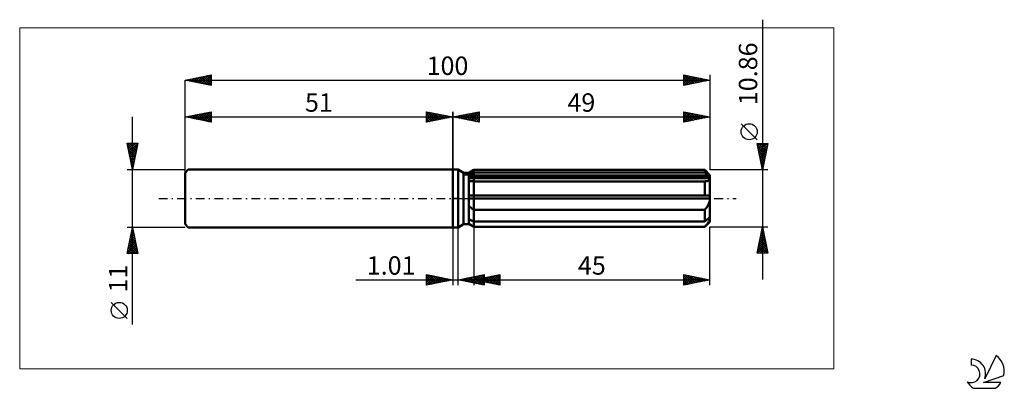
# Model space of a CAD drawing. Units: millimetres. Extents: x -83 to 105, y -36 to 34.
import ezdxf
from ezdxf.enums import TextEntityAlignment as Align

# ---------------------------------------------------------------- set-up
doc = ezdxf.new("R2010")
doc.units = ezdxf.units.MM
doc.header["$LTSCALE"] = 4.15
doc.linetypes.add('LONGDASH_DASH', pattern=[0.85, 0.4, -0.2, 0.05, -0.2])
for name, color, linetype in [('1', 4, 'CONTINUOUS'), ('2', 7, 'CONTINUOUS'), ('4', 2, 'LONGDASH_DASH'), ('CUT', 1, 'CONTINUOUS'), ('INFTOTAL', 9, 'CONTINUOUS'), ('NOCUT', 7, 'CONTINUOUS'), ('SK1', 4, 'CONTINUOUS'), ('SK2', 7, 'CONTINUOUS'), ('SK4', 2, 'LONGDASH_DASH'), ('SK6', 5, 'CONTINUOUS')]:
    doc.layers.add(name, color=color, linetype=linetype)
doc.styles.get("Standard").update_dxf_attribs({"font": 'Monospac821 BT'})

msp = doc.modelspace()

# ---------------------------------------------------------------- linework, layer by layer
at = {"layer": '1', "color": 4, "linetype": 'CONTINUOUS', "lineweight": 50}
for p, q in [((0, 5.5), (1, 5.5)), ((0, -5.5), (0, 5.5)), ((2.06, 4.89), (1, 5.5)), ((1, -5.5), (1, 5.5)), ((2.06, 4.89), (3.06, 4.89)), ((2.06, -4.89), (2.06, 4.89)), ((3.06, 4.89), (4, 5.43)), ((3.06, 4.89), (4, 5.43)), ((3.06, -4.89), (3.06, 4.89)), ((3.06, 4.48), (3.19, 4.54)), ((3.06, 4.48), (3.19, 4.54)), ((3.06, 4.11), (48.97, 4.11)), ((3.06, 3.84), (49, 3.84)), ((3.19, 4.54), (3.32, 4.61)), ((3.19, 4.54), (3.32, 4.61)), ((3.32, 4.61), (3.45, 4.67)), ((3.32, 4.61), (3.45, 4.67)), ((3.45, 4.67), (3.58, 4.74)), ((3.45, 4.67), (3.58, 4.74)), ((3.58, 4.74), (3.72, 4.81)), ((3.58, 4.74), (3.72, 4.81)), ((3.72, 4.81), (3.86, 4.88)), ((3.72, 4.81), (3.86, 4.88)), ((3.86, 4.88), (4, 4.95)), ((3.86, 4.88), (4, 4.95)), ((4, 5.43), (48, 5.43)), ((4, 4.95), (4, 5.43)), ((4, 4.95), (4, 5.43)), ((4, 4.95), (48, 4.95)), ((4, 4.11), (4, 4.95)), ((4, 3.84), (4, 4.11)), ((4, -5.43), (4, 3.84)), ((49, 4.43), (48, 5.43)), ((48, 4.95), (48, 5.43)), ((48.15, 4.82), (48, 4.95)), ((48.3, 4.69), (48.15, 4.82)), ((48.44, 4.57), (48.3, 4.69)), ((48.58, 4.45), (48.44, 4.57)), ((48.71, 4.33), (48.58, 4.45)), ((48.84, 4.22), (48.71, 4.33)), ((48.97, 4.11), (48.84, 4.22)), ((48.98, 4.07), (48.97, 4.11)), ((48.98, 4.03), (48.98, 4.07)), ((48.99, 3.99), (48.98, 4.03)), ((48.98, 3.68), (48.99, 3.76)), ((48.99, 3.95), (48.99, 3.99)), ((49, 3.91), (48.99, 3.95)), ((48.99, 3.76), (49, 3.84)), ((49, -4.43), (49, 4.43)), ((49, 3.88), (49, 3.91)), ((49, 3.84), (49, 3.88)), ((3.18, 3.31), (3.06, 3.33)), ((3.18, 3.31), (3.06, 3.33)), ((3.31, 3.29), (3.18, 3.31)), ((3.31, 3.29), (3.18, 3.31)), ((3.44, 3.28), (3.31, 3.29)), ((3.44, 3.28), (3.31, 3.29)), ((3.58, 3.27), (3.44, 3.28)), ((3.58, 3.27), (3.44, 3.28)), ((3.72, 3.26), (3.58, 3.27)), ((3.72, 3.26), (3.58, 3.27)), ((3.86, 3.26), (3.72, 3.26)), ((3.86, 3.26), (3.72, 3.26)), ((4, 3.25), (3.86, 3.26)), ((4, 3.25), (3.86, 3.26)), ((4, 3.25), (48, 3.25)), ((48, 3.25), (48.11, 3.26)), ((48, 0.54), (48, 3.25)), ((48.11, 3.26), (48.21, 3.27)), ((48.21, 3.27), (48.31, 3.28)), ((48.31, 3.28), (48.41, 3.3)), ((48.41, 3.3), (48.5, 3.32)), ((48.5, 3.32), (48.58, 3.34)), ((48.58, 3.34), (48.66, 3.38)), ((48.66, 3.38), (48.73, 3.41)), ((48.73, 3.41), (48.8, 3.46)), ((48.8, 3.46), (48.86, 3.5)), ((48.86, 3.5), (48.91, 3.56)), ((48.91, 3.56), (48.95, 3.62)), ((48.95, 3.62), (48.98, 3.68)), ((3.06, 0.54), (48.97, 0.54)), ((3.06, 0), (49, 0)), ((48.98, 0.47), (48.97, 0.54)), ((48.98, 0.39), (48.98, 0.47)), ((48.99, 0.31), (48.98, 0.39)), ((48.99, 0.23), (48.99, 0.31)), ((49, 0.16), (48.99, 0.23)), ((49, 0.08), (49, 0.16)), ((49, 0), (49, 0.08)), ((3.18, -1.54), (3.06, -1.43)), ((3.18, -1.54), (3.06, -1.43)), ((3.31, -1.65), (3.18, -1.54)), ((3.31, -1.65), (3.18, -1.54)), ((3.44, -1.75), (3.31, -1.65)), ((3.44, -1.75), (3.31, -1.65)), ((3.58, -1.85), (3.44, -1.75)), ((3.58, -1.85), (3.44, -1.75)), ((3.72, -1.95), (3.58, -1.85)), ((3.72, -1.95), (3.58, -1.85)), ((48.21, -1.89), (48.31, -1.77)), ((48.31, -1.77), (48.41, -1.64)), ((48.41, -1.64), (48.5, -1.5)), ((48.5, -1.5), (48.58, -1.37)), ((48.58, -1.37), (48.66, -1.23)), ((48.66, -1.23), (48.73, -1.09)), ((48.73, -1.09), (48.8, -0.94)), ((48.8, -0.94), (48.86, -0.79)), ((48.86, -0.79), (48.91, -0.64)), ((48.91, -0.64), (48.95, -0.49)), ((48.95, -0.49), (48.98, -0.33)), ((48.98, -0.33), (48.99, -0.17)), ((48.99, -0.17), (49, 0)), ((3.86, -2.04), (3.72, -1.95)), ((3.86, -2.04), (3.72, -1.95)), ((4, -2.14), (3.86, -2.04)), ((4, -2.14), (3.86, -2.04)), ((4, -2.14), (48, -2.14)), ((48, -2.14), (48.11, -2.02)), ((48, -4.41), (48, -2.14)), ((48.11, -2.02), (48.21, -1.89)), ((48.71, -3.79), (48.84, -3.68)), ((48.84, -3.68), (48.97, -3.56)), ((48.98, -3.6), (48.97, -3.56)), ((48.98, -3.64), (48.98, -3.6)), ((48.99, -3.68), (48.98, -3.64)), ((48.99, -3.72), (48.99, -3.68)), ((49, -3.76), (48.99, -3.72)), ((0, -5.5), (1, -5.5)), ((1, -5.5), (2.06, -4.89)), ((2.06, -4.89), (3.06, -4.89)), ((3.19, -4), (3.06, -3.93)), ((3.19, -4), (3.06, -3.93)), ((3.18, -4.85), (3.06, -4.76)), ((3.18, -4.85), (3.06, -4.76)), ((4, -5.43), (3.06, -4.89)), ((4, -5.43), (3.06, -4.89)), ((3.31, -4.94), (3.18, -4.85)), ((3.31, -4.94), (3.18, -4.85)), ((3.32, -4.06), (3.19, -4)), ((3.32, -4.06), (3.19, -4)), ((3.44, -5.03), (3.31, -4.94)), ((3.44, -5.03), (3.31, -4.94)), ((3.45, -4.13), (3.32, -4.06)), ((3.45, -4.13), (3.32, -4.06)), ((3.58, -5.12), (3.44, -5.03)), ((3.58, -5.12), (3.44, -5.03)), ((3.58, -4.2), (3.45, -4.13)), ((3.58, -4.2), (3.45, -4.13)), ((3.72, -4.27), (3.58, -4.2)), ((3.72, -4.27), (3.58, -4.2)), ((3.72, -5.21), (3.58, -5.12)), ((3.72, -5.21), (3.58, -5.12)), ((3.86, -4.34), (3.72, -4.27)), ((3.86, -4.34), (3.72, -4.27)), ((3.86, -5.3), (3.72, -5.21)), ((3.86, -5.3), (3.72, -5.21)), ((4, -4.41), (3.86, -4.34)), ((4, -4.41), (3.86, -4.34)), ((4, -5.39), (3.86, -5.3)), ((4, -5.39), (3.86, -5.3)), ((4, -4.41), (48, -4.41)), ((4, -5.39), (48, -5.39)), ((4, -5.43), (48, -5.43)), ((48, -4.41), (48.15, -4.28)), ((48, -5.43), (49, -4.43)), ((48, -5.39), (48.11, -5.27)), ((48, -5.43), (48, -5.39)), ((48.11, -5.27), (48.21, -5.16)), ((48.15, -4.28), (48.3, -4.15)), ((48.21, -5.16), (48.31, -5.04)), ((48.3, -4.15), (48.44, -4.03)), ((48.31, -5.04), (48.41, -4.93)), ((48.41, -4.93), (48.5, -4.82)), ((48.44, -4.03), (48.58, -3.91)), ((48.5, -4.82), (48.58, -4.71)), ((48.58, -3.91), (48.71, -3.79)), ((48.58, -4.71), (48.66, -4.6)), ((48.66, -4.6), (48.73, -4.5)), ((48.73, -4.5), (48.8, -4.4)), ((48.8, -4.4), (48.86, -4.3)), ((48.86, -4.3), (48.91, -4.2)), ((48.91, -4.2), (48.95, -4.1)), ((48.95, -4.1), (48.98, -4.01)), ((48.98, -4.01), (48.99, -3.92)), ((48.99, -3.92), (49, -3.84)), ((49, -3.8), (49, -3.76)), ((49, -3.84), (49, -3.8))]:
    msp.add_line(p, q, dxfattribs=at)
at = {"layer": '2', "color": 7, "linetype": 'CONTINUOUS', "lineweight": 25}
for p, q in [((59, 34.01), (59, -15.43)), ((0, 0), (0, 16.5)), ((0, 15.5), (5, 16.5)), ((0, 15.5), (49, 15.5)), ((5, 14.5), (0, 15.5)), ((0.16, 15.53), (0.25, 15.45)), ((0.19, 15.46), (0.28, 15.56)), ((0.52, 15.6), (0.78, 15.34)), ((0.54, 15.39), (0.81, 15.66)), ((0.87, 15.67), (1.31, 15.24)), ((0.9, 15.32), (1.34, 15.77)), ((1.23, 15.75), (1.84, 15.13)), ((1.25, 15.25), (1.87, 15.87)), ((1.58, 15.82), (2.37, 15.03)), ((1.6, 15.18), (2.4, 15.98)), ((1.93, 15.89), (2.9, 14.92)), ((1.96, 15.11), (2.93, 16.09)), ((2.29, 15.96), (3.43, 14.81)), ((2.31, 15.04), (3.47, 16.19)), ((2.64, 16.03), (3.96, 14.71)), ((2.66, 14.97), (4, 16.3)), ((2.99, 16.1), (4.49, 14.6)), ((3.02, 14.9), (4.53, 16.41)), ((3.35, 16.17), (5, 14.52)), ((3.37, 14.83), (5, 16.46)), ((3.7, 16.24), (5, 14.94)), ((3.72, 14.76), (5, 16.03)), ((4.05, 16.31), (5, 15.36)), ((4.08, 14.68), (5, 15.61)), ((4.41, 16.38), (5, 15.79)), ((4.43, 14.61), (5, 15.18)), ((4.76, 16.45), (5, 16.21)), ((5, 16.5), (5, 14.5)), ((44, 14.5), (44, 16.5)), ((44, 16.5), (49, 15.5)), ((44, 16.47), (44.02, 16.5)), ((44, 16.05), (44.38, 16.42)), ((44, 15.62), (44.73, 16.35)), ((44, 15.2), (45.08, 16.28)), ((44, 16.25), (45.45, 14.79)), ((44, 14.78), (45.44, 16.21)), ((44, 15.82), (45.1, 14.72)), ((49, 15.5), (44, 14.5)), ((44, 15.4), (44.75, 14.65)), ((44.18, 14.54), (45.79, 16.14)), ((44.21, 16.46), (45.81, 14.86)), ((44.72, 14.64), (46.14, 16.07)), ((44.74, 16.35), (46.16, 14.93)), ((45.25, 14.75), (46.5, 16)), ((45.27, 16.25), (46.52, 15)), ((45.78, 14.86), (46.85, 15.93)), ((45.8, 16.14), (46.87, 15.07)), ((46.31, 14.96), (47.2, 15.86)), ((46.33, 16.03), (47.22, 15.14)), ((46.84, 15.07), (47.56, 15.79)), ((46.86, 15.93), (47.58, 15.22)), ((47.37, 15.17), (47.91, 15.72)), ((47.39, 15.82), (47.93, 15.29)), ((47.9, 15.28), (48.26, 15.65)), ((47.92, 15.72), (48.28, 15.36)), ((48.43, 15.39), (48.62, 15.58)), ((48.45, 15.61), (48.64, 15.43)), ((48.96, 15.49), (48.97, 15.51)), ((48.99, 15.5), (48.99, 15.5)), ((49, 16.5), (49, 5.43)), ((4.78, 14.54), (5, 14.76)), ((44, 14.97), (44.39, 14.58)), ((44, 14.55), (44.04, 14.51)), ((58, 11.16), (54.94, 14.23)), ((59, 5.43), (58, 10.43)), ((58, 10.43), (60, 10.43)), ((58.03, 10.3), (58.16, 10.43)), ((58.03, 10.28), (59.65, 8.66)), ((58.1, 9.95), (58.58, 10.43)), ((58.14, 9.75), (59.58, 8.31)), ((58.17, 9.59), (59, 10.43)), ((58.24, 9.24), (59.43, 10.43)), ((58.3, 10.43), (59.72, 9.01)), ((58.31, 8.89), (59.85, 10.43)), ((58.38, 8.53), (59.93, 10.08)), ((58.45, 8.18), (59.82, 9.55)), ((58.73, 10.43), (59.79, 9.37)), ((60, 10.43), (59, 5.43)), ((59.15, 10.43), (59.86, 9.72)), ((59.57, 10.43), (59.93, 10.07)), ((60, 10.43), (60, 10.43)), ((58.24, 9.21), (59.5, 7.95)), ((58.35, 8.68), (59.43, 7.6)), ((58.46, 8.15), (59.36, 7.25)), ((58.52, 7.82), (59.72, 9.02)), ((58.56, 7.62), (59.29, 6.89)), ((58.59, 7.47), (59.61, 8.49)), ((58.66, 7.12), (59.51, 7.96)), ((58.67, 7.09), (59.22, 6.54)), ((58.73, 6.76), (59.4, 7.43)), ((58.77, 6.56), (59.15, 6.19)), ((58.8, 6.41), (59.29, 6.9)), ((58.87, 6.06), (59.19, 6.37)), ((58.88, 6.03), (59.08, 5.83)), ((58.95, 5.7), (59.08, 5.84)), ((60, 5.43), (49, 5.43)), ((58.99, 5.5), (59.01, 5.48)), ((0, -5.5), (0, -16.5)), ((1.01, -16.5), (1.01, -5.5)), ((4, -5.43), (4, -16.5)), ((49, -5.43), (60, -5.43)), ((49, -16.5), (49, -5.43)), ((58, -10.43), (59, -5.43)), ((58.96, -5.64), (59.03, -5.57)), ((58.98, -5.52), (59.03, -5.57)), ((59, -5.43), (60, -10.43)), ((58.43, -8.29), (59.38, -7.34)), ((58.53, -7.76), (59.31, -6.98)), ((58.63, -7.29), (59.56, -8.22)), ((58.64, -7.23), (59.24, -6.63)), ((58.7, -6.94), (59.45, -7.69)), ((58.75, -6.7), (59.17, -6.28)), ((58.77, -6.58), (59.35, -7.16)), ((58.84, -6.23), (59.24, -6.63)), ((58.85, -6.17), (59.1, -5.92)), ((58.91, -5.88), (59.13, -6.1)), ((58, -10.41), (59.66, -8.75)), ((58.11, -9.88), (59.59, -8.4)), ((58.22, -9.35), (59.52, -8.04)), ((58.27, -9.06), (59.64, -10.43)), ((58.32, -8.82), (59.45, -7.69)), ((58.34, -8.71), (59.98, -10.34)), ((58.41, -10.43), (59.73, -9.1)), ((58.42, -8.35), (59.88, -9.81)), ((58.49, -8), (59.77, -9.28)), ((58.56, -7.65), (59.66, -8.75)), ((60, -10.43), (58, -10.43)), ((58.06, -10.12), (58.37, -10.43)), ((58.13, -9.77), (58.8, -10.43)), ((58.2, -9.41), (59.22, -10.43)), ((58.83, -10.43), (59.81, -9.46)), ((59.26, -10.43), (59.88, -9.81)), ((59.68, -10.43), (59.95, -10.17)), ((-5, -16.5), (-5, -14.5)), ((-5, -14.5), (0, -15.5)), ((-5, -14.77), (-4.77, -14.55)), ((-5, -15.19), (-4.42, -14.62)), ((-5, -15.62), (-4.07, -14.69)), ((-5, -16.04), (-3.71, -14.76)), ((-5, -14.77), (-3.56, -16.21)), ((-5, -16.47), (-3.36, -14.83)), ((-4.81, -14.54), (-3.2, -16.14)), ((-4.51, -16.4), (-3.01, -14.9)), ((-4.28, -14.64), (-2.85, -16.07)), ((-3.98, -16.3), (-2.65, -14.97)), ((-3.75, -14.75), (-2.5, -16)), ((-3.22, -14.86), (-2.14, -15.93)), ((-2.69, -14.96), (-1.79, -15.86)), ((1.01, -15.5), (6.01, -14.5)), ((2.94, -15.89), (3.9, -14.92)), ((3.29, -15.96), (4.43, -14.82)), ((3.64, -16.03), (4.96, -14.71)), ((3.8, -14.94), (5.19, -16.34)), ((4, -15.5), (9, -14.5)), ((4, -16.1), (5.49, -14.6)), ((4.15, -14.87), (5.72, -16.44)), ((4.35, -16.17), (6.01, -14.51)), ((4.51, -14.8), (6.01, -16.31)), ((4.7, -16.24), (6.01, -14.93)), ((4.86, -14.73), (6.01, -15.88)), ((5.21, -14.66), (6.01, -15.46)), ((5.57, -14.59), (6.01, -15.03)), ((5.92, -14.52), (6.01, -14.61)), ((5.94, -15.89), (6.91, -14.92)), ((6.01, -14.5), (6.01, -16.5)), ((6.3, -15.96), (7.44, -14.81)), ((6.65, -16.03), (7.97, -14.71)), ((6.8, -14.94), (8.21, -16.34)), ((7, -16.1), (8.5, -14.6)), ((7.16, -14.87), (8.74, -16.45)), ((7.36, -16.17), (9, -14.53)), ((7.51, -14.8), (9, -16.29)), ((7.71, -16.24), (9, -14.95)), ((7.87, -14.73), (9, -15.86)), ((8.22, -14.66), (9, -15.44)), ((8.57, -14.59), (9, -15.01)), ((8.93, -14.51), (9, -14.59)), ((9, -14.5), (9, -16.5)), ((44, -16.5), (44, -14.5)), ((44, -14.5), (49, -15.5)), ((44, -14.56), (44.05, -14.51)), ((44, -14.98), (44.4, -14.58)), ((44, -15.4), (44.75, -14.65)), ((44, -15.83), (45.11, -14.72)), ((44, -14.73), (45.48, -16.2)), ((44, -16.25), (45.46, -14.79)), ((44.22, -16.46), (45.81, -14.86)), ((44.25, -14.55), (45.83, -16.13)), ((44.75, -16.35), (46.17, -14.93)), ((44.78, -14.66), (46.19, -16.06)), ((45.28, -16.24), (46.52, -15)), ((45.31, -14.76), (46.54, -15.99)), ((45.84, -14.87), (46.89, -15.92)), ((46.37, -14.97), (47.25, -15.85)), ((-18.48, -15.5), (11.01, -15.5)), ((-5, -15.19), (-3.91, -16.28)), ((0, -15.5), (-5, -16.5)), ((-5, -15.62), (-4.27, -16.35)), ((-5, -16.04), (-4.62, -16.42)), ((-5, -16.47), (-4.97, -16.49)), ((-3.45, -16.19), (-2.3, -15.04)), ((-2.92, -16.08), (-1.95, -15.11)), ((-2.39, -15.98), (-1.59, -15.18)), ((-2.16, -15.07), (-1.44, -15.79)), ((-1.86, -15.87), (-1.24, -15.25)), ((-1.63, -15.17), (-1.08, -15.72)), ((-1.33, -15.77), (-0.89, -15.32)), ((-1.09, -15.28), (-0.73, -15.65)), ((-0.8, -15.66), (-0.53, -15.39)), ((-0.56, -15.39), (-0.38, -15.58)), ((-0.27, -15.55), (-0.18, -15.46)), ((-0.03, -15.49), (-0.02, -15.5)), ((6.01, -16.5), (1.01, -15.5)), ((1.17, -15.53), (1.25, -15.45)), ((1.32, -15.44), (1.48, -15.59)), ((1.52, -15.6), (1.78, -15.35)), ((1.68, -15.37), (2.01, -15.7)), ((1.87, -15.67), (2.31, -15.24)), ((2.03, -15.3), (2.54, -15.81)), ((2.23, -15.74), (2.84, -15.13)), ((2.38, -15.23), (3.07, -15.91)), ((2.58, -15.81), (3.37, -15.03)), ((2.74, -15.15), (3.6, -16.02)), ((3.09, -15.08), (4.13, -16.12)), ((3.44, -15.01), (4.66, -16.23)), ((4, -15.5), (49, -15.5)), ((9, -16.5), (4, -15.5)), ((4.17, -15.53), (4.26, -15.45)), ((4.33, -15.43), (4.5, -15.6)), ((4.53, -15.61), (4.79, -15.34)), ((4.68, -15.36), (5.03, -15.71)), ((4.88, -15.68), (5.32, -15.24)), ((5.04, -15.29), (5.56, -15.81)), ((5.06, -16.31), (6.01, -15.36)), ((5.23, -15.75), (5.85, -15.13)), ((5.39, -15.22), (6.09, -15.92)), ((5.41, -16.38), (6.01, -15.78)), ((5.59, -15.82), (6.38, -15.02)), ((5.74, -15.15), (6.62, -16.02)), ((5.76, -16.45), (6.01, -16.2)), ((6.1, -15.08), (7.15, -16.13)), ((6.45, -15.01), (7.68, -16.24)), ((8.06, -16.31), (9, -15.38)), ((8.42, -16.38), (9, -15.8)), ((8.77, -16.45), (9, -16.22)), ((44, -15.15), (45.12, -16.28)), ((49, -15.5), (44, -16.5)), ((44, -15.57), (44.77, -16.35)), ((44, -16), (44.42, -16.42)), ((44, -16.42), (44.06, -16.49)), ((45.81, -16.14), (46.87, -15.07)), ((46.34, -16.03), (47.23, -15.15)), ((46.87, -15.93), (47.58, -15.22)), ((46.9, -15.08), (47.6, -15.78)), ((47.4, -15.82), (47.94, -15.29)), ((47.43, -15.19), (47.95, -15.71)), ((47.93, -15.71), (48.29, -15.36)), ((47.96, -15.29), (48.31, -15.64)), ((48.46, -15.61), (48.64, -15.43)), ((48.49, -15.4), (48.66, -15.57)), ((48.99, -15.5), (49, -15.5))]:
    msp.add_line(p, q, dxfattribs=at)
msp.add_circle((56.47, 12.7), 1.53, dxfattribs=at)
at = {"layer": '4', "color": 2, "linetype": 'LONGDASH_DASH', "lineweight": 25}
msp.add_line((0, 0), (49, 0), dxfattribs=at)
at = {"layer": 'CUT', "color": 1, "linetype": 'CONTINUOUS', "lineweight": 25}
for p, q in [((2.27, 4.43), (4, 5.43)), ((49, 4.43), (2.27, 4.43)), ((4, 5.43), (48, 5.43)), ((48, 5.43), (49, 4.43))]:
    msp.add_line(p, q, dxfattribs=at)
at = {"layer": 'INFTOTAL', "color": 9, "linetype": 'CONTINUOUS', "lineweight": 18}
for p, q in [((72.6, 32.45), (-82.5, 32.45)), ((-82.5, 32.45), (-82.5, -32.45)), ((72.6, -32.45), (72.6, 32.45)), ((-82.5, -32.45), (72.6, -32.45))]:
    msp.add_line(p, q, dxfattribs=at)
at = {"layer": 'NOCUT', "color": 7, "linetype": 'CONTINUOUS', "lineweight": 25}
for p, q in [((0, 0), (0, 5.5)), ((0, 5.5), (1, 5.5)), ((2.06, 4.89), (1, 5.5)), ((3.06, 4.89), (2.06, 4.89)), ((4, 5.43), (3.06, 4.89)), ((4, 4.43), (4, 5.43)), ((49, 4.43), (4, 4.43)), ((49, 0), (49, 4.43)), ((1, 0), (0, 0)), ((1, 0), (49, 0))]:
    msp.add_line(p, q, dxfattribs=at)
at = {"layer": 'SK1', "color": 4, "linetype": 'CONTINUOUS', "lineweight": 50}
for p, q in [((-50.4, 5.5), (-51, 4.9)), ((-51, 4.9), (-51, -4.9)), ((0, 5.5), (-50.4, 5.5)), ((-51, -4.9), (-50.4, -5.5)), ((-50.4, -5.5), (0, -5.5))]:
    msp.add_line(p, q, dxfattribs=at)
at = {"layer": 'SK2', "color": 7, "linetype": 'CONTINUOUS', "lineweight": 25}
for p, q in [((-51, 22.5), (-46, 23.5)), ((-50.91, 22.48), (-50.87, 22.53)), ((-50.69, 22.56), (-50.54, 22.41)), ((-50.56, 22.41), (-50.34, 22.63)), ((-50.34, 22.63), (-50.01, 22.3)), ((-50.21, 22.34), (-49.81, 22.74)), ((-49.99, 22.7), (-49.48, 22.2)), ((-49.85, 22.27), (-49.28, 22.84)), ((-49.63, 22.77), (-48.95, 22.09)), ((-49.5, 22.2), (-48.75, 22.95)), ((-49.28, 22.84), (-48.42, 21.98)), ((-49.15, 22.13), (-48.22, 23.06)), ((-48.93, 22.91), (-47.89, 21.88)), ((-48.79, 22.06), (-47.69, 23.16)), ((-48.57, 22.99), (-47.36, 21.77)), ((-48.44, 21.99), (-47.16, 23.27)), ((-48.22, 23.06), (-46.83, 21.67)), ((-48.09, 21.92), (-46.63, 23.37)), ((-47.87, 23.13), (-46.3, 21.56)), ((-47.73, 21.85), (-46.1, 23.48)), ((-47.51, 23.2), (-46, 21.69)), ((-47.38, 21.78), (-46, 23.16)), ((-47.16, 23.27), (-46, 22.11)), ((-47.03, 21.71), (-46, 22.73)), ((-46.81, 23.34), (-46, 22.53)), ((-46.45, 23.41), (-46, 22.96)), ((-46.1, 23.48), (-46, 23.38)), ((-46, 23.5), (-46, 21.5)), ((44, 21.5), (44, 23.5)), ((44, 23.5), (49, 22.5)), ((44, 23.26), (44.2, 23.46)), ((44, 23.46), (45.63, 21.83)), ((44, 22.84), (44.55, 23.39)), ((44, 22.41), (44.91, 23.32)), ((44, 21.99), (45.26, 23.25)), ((44, 21.56), (45.61, 23.18)), ((44, 23.03), (45.28, 21.76)), ((44, 22.61), (44.92, 21.68)), ((44.45, 21.59), (45.97, 23.11)), ((44.48, 23.4), (45.99, 21.9)), ((44.98, 21.7), (46.32, 23.04)), ((45.01, 23.3), (46.34, 21.97)), ((45.51, 21.8), (46.67, 22.97)), ((45.54, 23.19), (46.69, 22.04)), ((46.04, 21.91), (47.03, 22.89)), ((46.07, 23.09), (47.05, 22.11)), ((46.57, 22.01), (47.38, 22.82)), ((46.6, 22.98), (47.4, 22.18)), ((47.1, 22.12), (47.73, 22.75)), ((47.13, 22.87), (47.75, 22.25)), ((47.63, 22.23), (48.09, 22.68)), ((47.66, 22.77), (48.11, 22.32)), ((48.16, 22.33), (48.44, 22.61)), ((48.19, 22.66), (48.46, 22.39)), ((48.69, 22.44), (48.8, 22.54)), ((48.72, 22.56), (48.81, 22.46)), ((49, 23.5), (49, 5.43)), ((-51, 0), (-51, 22.5)), ((-51, 22.5), (49, 22.5)), ((-46, 21.5), (-51, 22.5)), ((-46.67, 21.63), (-46, 22.31)), ((-46.32, 21.56), (-46, 21.88)), ((49, 22.5), (44, 21.5)), ((44, 22.19), (44.57, 21.61)), ((44, 21.76), (44.22, 21.54)), ((-61, -23.98), (-61, 15.5)), ((-51, 15.5), (-46, 16.5)), ((-51, 5.5), (-51, 15.5)), ((-51, 15.5), (0, 15.5)), ((-46, 14.5), (-51, 15.5)), ((-50.87, 15.53), (-50.81, 15.46)), ((-50.74, 15.45), (-50.61, 15.58)), ((-50.52, 15.6), (-50.28, 15.36)), ((-50.38, 15.38), (-50.08, 15.68)), ((-50.16, 15.67), (-49.75, 15.25)), ((-50.03, 15.31), (-49.55, 15.79)), ((-49.81, 15.74), (-49.22, 15.14)), ((-49.68, 15.24), (-49.02, 15.9)), ((-49.46, 15.81), (-48.68, 15.04)), ((-49.32, 15.16), (-48.49, 16)), ((-49.1, 15.88), (-48.15, 14.93)), ((-48.97, 15.09), (-47.95, 16.11)), ((-48.75, 15.95), (-47.62, 14.82)), ((-48.62, 15.02), (-47.42, 16.22)), ((-48.4, 16.02), (-47.09, 14.72)), ((-48.26, 14.95), (-46.89, 16.32)), ((-48.04, 16.09), (-46.56, 14.61)), ((-47.91, 14.88), (-46.36, 16.43)), ((-47.69, 16.16), (-46.03, 14.51)), ((-47.56, 14.81), (-46, 16.37)), ((-47.34, 16.23), (-46, 14.9)), ((-47.2, 14.74), (-46, 15.94)), ((-46.98, 16.3), (-46, 15.32)), ((-46.85, 14.67), (-46, 15.52)), ((-46.63, 16.37), (-46, 15.75)), ((-46.5, 14.6), (-46, 15.09)), ((-46.27, 16.45), (-46, 16.17)), ((-46, 16.5), (-46, 14.5)), ((-5, 14.5), (-5, 16.5)), ((-5, 16.5), (0, 15.5)), ((-5, 16.46), (-3.37, 14.83)), ((-5, 16.21), (-4.76, 16.45)), ((-5, 15.79), (-4.41, 16.38)), ((-5, 15.36), (-4.05, 16.31)), ((-5, 14.94), (-3.7, 16.24)), ((-5, 14.52), (-3.35, 16.17)), ((-5, 16.03), (-3.72, 14.76)), ((-5, 15.61), (-4.08, 14.68)), ((0, 15.5), (-5, 14.5)), ((-5, 15.18), (-4.43, 14.61)), ((-4.53, 16.41), (-3.02, 14.9)), ((-4.49, 14.6), (-2.99, 16.1)), ((-4, 16.3), (-2.66, 14.97)), ((-3.96, 14.71), (-2.64, 16.03)), ((-3.47, 16.19), (-2.31, 15.04)), ((-3.43, 14.81), (-2.29, 15.96)), ((-2.93, 16.09), (-1.96, 15.11)), ((-2.9, 14.92), (-1.93, 15.89)), ((-2.4, 15.98), (-1.6, 15.18)), ((-2.37, 15.03), (-1.58, 15.82)), ((-1.87, 15.87), (-1.25, 15.25)), ((-1.84, 15.13), (-1.23, 15.75)), ((-1.34, 15.77), (-0.9, 15.32)), ((-1.31, 15.24), (-0.87, 15.67)), ((-0.81, 15.66), (-0.54, 15.39)), ((-0.78, 15.34), (-0.52, 15.6)), ((-0.28, 15.56), (-0.19, 15.46)), ((-0.25, 15.45), (-0.16, 15.53)), ((0, 16.5), (0, 5.5)), ((-46.14, 14.53), (-46, 14.67)), ((-5, 14.76), (-4.78, 14.54)), ((-61, 5.5), (-62, 10.5)), ((-62, 10.5), (-60, 10.5)), ((-61.98, 10.39), (-60.35, 8.76)), ((-61.94, 10.19), (-61.62, 10.5)), ((-61.87, 9.83), (-61.2, 10.5)), ((-61.87, 9.86), (-60.42, 8.41)), ((-61.8, 9.48), (-60.78, 10.5)), ((-61.73, 9.13), (-60.35, 10.5)), ((-61.66, 10.5), (-60.28, 9.11)), ((-61.65, 8.77), (-60.02, 10.41)), ((-61.58, 8.42), (-60.12, 9.88)), ((-61.24, 10.5), (-60.21, 9.47)), ((-60, 10.5), (-61, 5.5)), ((-60.81, 10.5), (-60.14, 9.82)), ((-60.39, 10.5), (-60.06, 10.18)), ((-61.77, 9.33), (-60.49, 8.05)), ((-61.66, 8.8), (-60.56, 7.7)), ((-61.55, 8.27), (-60.63, 7.35)), ((-61.51, 8.07), (-60.23, 9.35)), ((-61.45, 7.74), (-60.7, 6.99)), ((-61.44, 7.71), (-60.34, 8.82)), ((-61.37, 7.36), (-60.44, 8.29)), ((-61.3, 7.01), (-60.55, 7.76)), ((-61.34, 7.21), (-60.77, 6.64)), ((-61.24, 6.68), (-60.84, 6.29)), ((-61.23, 6.65), (-60.65, 7.23)), ((-61.16, 6.3), (-60.76, 6.7)), ((-61.13, 6.15), (-60.91, 5.93)), ((-61.09, 5.94), (-60.87, 6.17)), ((-61.02, 5.59), (-60.97, 5.64)), ((-62, 5.5), (-51, 5.5)), ((-61.02, 5.62), (-60.98, 5.58)), ((-61, -5.5), (-62, -5.5)), ((-62, -10.5), (-61, -5.5)), ((-61.02, -5.6), (-60.97, -5.64)), ((-51, -5.5), (-61, -5.5)), ((-61, -5.5), (-60, -10.5)), ((-61.51, -8.05), (-60.66, -7.2)), ((-61.4, -7.52), (-60.73, -6.85)), ((-61.37, -7.36), (-60.44, -8.3)), ((-61.3, -6.99), (-60.8, -6.5)), ((-61.3, -7.01), (-60.55, -7.77)), ((-61.23, -6.66), (-60.65, -7.24)), ((-61.19, -6.46), (-60.87, -6.14)), ((-61.16, -6.3), (-60.76, -6.71)), ((-61.09, -5.93), (-60.94, -5.79)), ((-61.09, -5.95), (-60.87, -6.17)), ((-61.93, -10.17), (-60.38, -8.62)), ((-61.84, -10.5), (-60.31, -8.97)), ((-61.83, -9.64), (-60.45, -8.26)), ((-61.73, -9.13), (-60.36, -10.5)), ((-61.72, -9.11), (-60.52, -7.91)), ((-61.66, -8.78), (-60.02, -10.42)), ((-61.62, -8.58), (-60.59, -7.56)), ((-61.58, -8.42), (-60.12, -9.89)), ((-61.51, -8.07), (-60.23, -9.36)), ((-61.44, -7.72), (-60.33, -8.83)), ((-61.41, -10.5), (-60.24, -9.32)), ((-60, -10.5), (-62, -10.5)), ((-61.94, -10.19), (-61.63, -10.5)), ((-61.87, -9.84), (-61.21, -10.5)), ((-61.8, -9.49), (-60.78, -10.5)), ((-60.99, -10.5), (-60.16, -9.68)), ((-60.56, -10.5), (-60.09, -10.03)), ((-60.14, -10.5), (-60.02, -10.38)), ((-62, -22.83), (-65.06, -19.77))]:
    msp.add_line(p, q, dxfattribs=at)
msp.add_circle((-63.53, -21.3), 1.53, dxfattribs=at)
at = {"layer": 'SK4', "color": 2, "linetype": 'LONGDASH_DASH', "lineweight": 25}
msp.add_line((-56, 0), (54, 0), dxfattribs=at)
at = {"layer": 'SK6', "color": 5, "linetype": 'CONTINUOUS', "lineweight": 25}
for p, q in [((103.53, -29.88), (101.34, -34.34)), ((98.74, -30.58), (98.74, -31.69)), ((101.08, -35.04), (105, -33.68)), ((104.44, -35.04), (101.08, -35.04)), ((99.2, -36.12), (103.34, -36.12))]:
    msp.add_line(p, q, dxfattribs=at)
for centre, radius, start, end in [((101.27, -32.93), 3.8, 348.7239, 53.4691), ((98.75, -33.37), 1.68, 243.4215, 90.3602), ((98.76, -33.35), 2.76, 338.9379, 90.4446), ((101.27, -32.93), 3.8, 210.5484, 236.978), ((101.27, -32.93), 3.8, 303.022, 326.3732)]:
    msp.add_arc(centre, radius, start, end, dxfattribs=at)

# ---------------------------------------------------------------- texts
at = {"layer": '2', "color": 7, "linetype": 'CONTINUOUS', "lineweight": 25}
msp.add_text('10.86', height=3.5, rotation=90, dxfattribs=at).set_placement((58, 23.72), align=Align.CENTER)
for s, p in [('49', (24.5, 16.5)), ('1.01', (-11.74, -14.5)), ('45', (26.5, -14.5))]:
    msp.add_text(s, height=3.5, dxfattribs=at).set_placement(p, align=Align.CENTER)
at = {"layer": 'SK2', "color": 7, "linetype": 'CONTINUOUS', "lineweight": 25}
for s, p in [('100', (-1, 23.5)), ('51', (-25.5, 16.5))]:
    msp.add_text(s, height=3.5, dxfattribs=at).set_placement(p, align=Align.CENTER)
msp.add_text('11', height=3.5, rotation=90, dxfattribs=at).set_placement((-62, -15.24), align=Align.CENTER)

doc.saveas('drawing.dxf')
